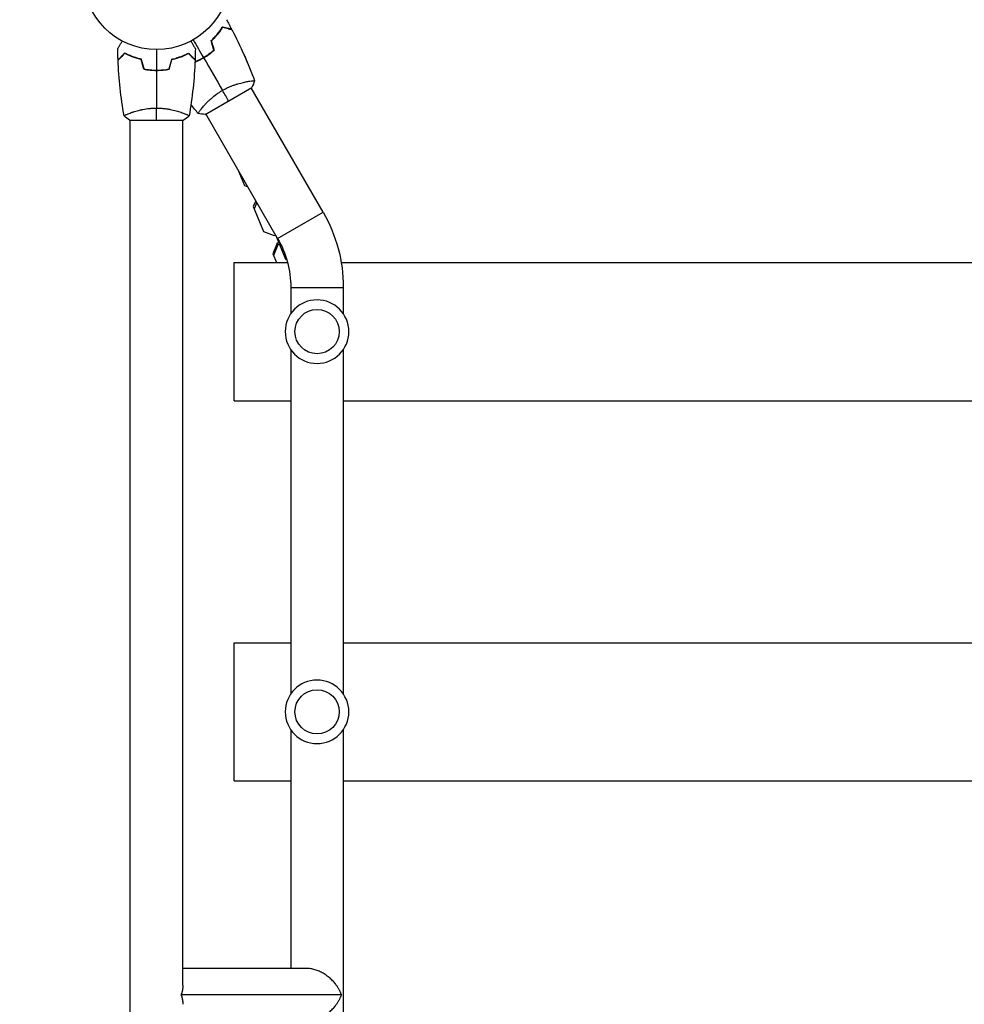
# Model space of a CAD drawing. Units: millimetres. Extents: x -1551 to 2633, y -1551 to 3715.
# Drawn here: x -99 to 584, y 1420 to 2133 of the extents above; entities that cross this region are included whole.
import ezdxf

# ---------------------------------------------------------------- set-up
doc = ezdxf.new("R2010")
doc.units = ezdxf.units.MM
doc.header["$LTSCALE"] = 20
doc.linetypes.add('HIDDEN', pattern=[9.525, 6.35, -3.175])
doc.layers.add('2d', color=230, linetype='Continuous')
doc.layers.add('EN-Safetyzone', color=93, linetype='HIDDEN')

msp = doc.modelspace()

# ---------------------------------------------------------------- linework, layer by layer
at = {"layer": '2d'}
for p, q in [((33.25, 2104.64), (33.21, 2104.74)), ((38.39, 2107.92), (38.35, 2108.02)), ((68.75, 2093.88), (68.78, 2093.9)), ((65.86, 2087.93), (65.86, 2087.93)), ((35.11, 2064.18), (68.89, 2083.68)), ((120.4, 1993.47), (68.45, 2083.43)), ((26.33, 2069.39), (26.35, 2069.4)), ((32.95, 2068.93), (32.95, 2068.93)), ((-19.5, 2060), (19.5, 2060)), ((-19, 2065.19), (-19, 2065.19)), ((-19, 104), (-19, 2060)), ((19, 2065.19), (19, 2065.19)), ((19, 1434.15), (19, 2060)), ((87.49, 1974.47), (35.55, 2064.43)), ((58.79, 2024.17), (63.57, 2012.62)), ((63.57, 2012.62), (65.97, 2011.73)), ((71.75, 2001.73), (69.86, 1997.44)), ((69.86, 1997.44), (77.32, 1979.44)), ((72.52, 2000.4), (70.52, 1995.86)), ((87.49, 1974.47), (120.4, 1993.47)), ((77.32, 1979.44), (85.03, 1976.43)), ((85.03, 1976.43), (86.1, 1976.87)), ((93.53, 1959.12), (86.37, 1976.4)), ((87.29, 1970.98), (84.01, 1963.29)), ((87.75, 1969.88), (84.47, 1962.18)), ((88.42, 1971.45), (87.29, 1970.98)), ((87.75, 1969.88), (87.29, 1970.98)), ((88.88, 1970.35), (87.75, 1969.88)), ((84.01, 1963.29), (86.61, 1957)), ((91.87, 1963.12), (92.65, 1963.44)), ((93.53, 1959.12), (94.02, 1959.33)), ((56, 1857), (56, 1957)), ((56, 1957), (94.67, 1957)), ((133.5, 1957), (948.5, 1957)), ((97, 1938.97), (135, 1938.97)), ((97, 1938.97), (97, 1919.96)), ((135, 1938.97), (135, 1919.96)), ((97, 1894.04), (97, 1644.96)), ((135, 1894.04), (135, 1644.96)), ((56, 1857), (97, 1857)), ((135, 1857), (947, 1857)), ((56, 1582), (56, 1682)), ((56, 1682), (97, 1682)), ((135, 1682), (947, 1682)), ((97, 1619.04), (97, 1446.3)), ((135, 1619.04), (135, 1369.96)), ((56, 1582), (97, 1582)), ((135, 1582), (947, 1582)), ((109.15, 1446.3), (19, 1446.3)), ((133.72, 1427.3), (17.72, 1427.3))]:
    msp.add_line(p, q, dxfattribs=at)
for centre, radius in [((0, 2164), 53), ((116, 1907), 16), ((116, 1632), 16)]:
    msp.add_circle(centre, radius, dxfattribs=at)
at = {"layer": '2d', "extrusion": (0, 0, -1)}
for centre in [(-116, 1907), (-116, 1632)]:
    msp.add_circle(centre, 23, dxfattribs=at)
for radius in [109, 71]:
    msp.add_arc((-26, 1938.97), radius, 150, 180, dxfattribs=at)
at = {"layer": '2d'}
for points in [[(50.46, 2132.64), (51.75, 2130.34), (53.02, 2128.03), (54.25, 2125.7)], [(47.95, 2127.31), (47.93, 2127.27), (47.91, 2127.23), (47.88, 2127.2)], [(54.29, 2125.61), (54.32, 2125.56), (54.34, 2125.51), (54.37, 2125.46)], [(54.38, 2125.46), (60.7, 2113.49), (66.21, 2101.06), (70.83, 2088.34)], [(26.5, 2118.1), (28.98, 2113.8), (31.45, 2109.52), (33.92, 2105.25)], [(41.34, 2110.5), (40.72, 2112.84), (40.09, 2115.17), (39.46, 2117.5)], [(39.51, 2117.42), (39.82, 2116.24), (40.13, 2115.06), (40.44, 2113.88)], [(41.57, 2110.43), (40.94, 2112.77), (40.31, 2115.1), (39.69, 2117.44)], [(-27.83, 2103.7), (-27.93, 2106.34), (-27.99, 2108.98), (-28.02, 2111.61)], [(0, 2111), (0, 2106.04), (0, 2101.09), (0, 2096.16)], [(28.02, 2111.61), (27.99, 2108.98), (27.93, 2106.34), (27.83, 2103.7)], [(40.63, 2113.93), (40.93, 2112.76), (41.24, 2111.58), (41.54, 2110.41)], [(41.32, 2110.49), (41.33, 2110.45), (41.34, 2110.42), (41.34, 2110.39)], [(-23.51, 2063.06), (-25.87, 2076.39), (-27.31, 2089.91), (-27.82, 2103.43)], [(-9.21, 2096.83), (-9.84, 2099.16), (-10.46, 2101.5), (-11.09, 2103.83)], [(-9.05, 2097), (-9.68, 2099.33), (-10.3, 2101.67), (-10.93, 2104)], [(9.05, 2097), (9.68, 2099.33), (10.3, 2101.67), (10.93, 2104)], [(9.21, 2096.83), (9.84, 2099.16), (10.46, 2101.5), (11.09, 2103.83)], [(15.77, 2105.15), (15.24, 2105.05), (14.71, 2104.95), (14.2, 2104.86)], [(27.82, 2103.43), (27.31, 2089.91), (25.87, 2076.39), (23.51, 2063.06)], [(34.02, 2105.08), (38.59, 2097.15), (43.14, 2089.29), (47.64, 2081.49)], [(0, 2095.96), (0, 2086.81), (0, 2077.73), (0, 2068.73)], [(6.94, 2096.45), (6.9, 2096.51), (6.86, 2096.57), (6.82, 2096.64)], [(70.85, 2088.28), (70.32, 2086.79), (69.65, 2085.2), (68.89, 2083.68)], [(52, 2073.93), (50.73, 2076.13), (49.26, 2078.67), (47.64, 2081.49)], [(0, 2060), (0, 2062.53), (0, 2065.47), (0, 2068.73)], [(30.11, 2064.83), (28.32, 2066.95), (26.57, 2069.1), (24.84, 2071.28)], [(26.31, 2069.42), (25.82, 2070.03), (25.33, 2070.64), (24.84, 2071.26)], [(26.32, 2069.41), (26.32, 2069.41), (26.32, 2069.41), (26.32, 2069.41)], [(-19.5, 2060), (-20.92, 2060.93), (-22.29, 2061.97), (-23.5, 2063)], [(23.5, 2063), (22.29, 2061.97), (20.92, 2060.93), (19.5, 2060)], [(30.15, 2064.78), (30.15, 2064.78), (30.15, 2064.78), (30.15, 2064.79)], [(35.11, 2064.18), (33.42, 2064.28), (31.71, 2064.5), (30.15, 2064.78)]]:
    msp.add_open_spline(points, degree=3, dxfattribs=at)
for points, knots in [([(39.46, 2117.5), (40.4, 2118.37), (41.26, 2119.23), (42.85, 2120.95), (43.59, 2121.8), (44.61, 2123.07), (44.94, 2123.48), (45.57, 2124.32), (45.87, 2124.73), (46.73, 2125.94), (47.25, 2126.72), (47.71, 2127.45)], [0, 0, 0, 0, 0.00404294, 0.00404294, 0.00808588, 0.00808588, 0.01010735, 0.01010735, 0.01212882, 0.01212882, 0.01617176, 0.01617176, 0.01617176, 0.01617176]), ([(47.8, 2127.43), (47.35, 2126.72), (46.86, 2125.98), (45.75, 2124.39), (45.12, 2123.54), (44.07, 2122.25), (43.71, 2121.81), (42.95, 2120.92), (42.55, 2120.48), (41.33, 2119.16), (40.45, 2118.29), (39.51, 2117.42)], [0.00022309, 0.00022309, 0.00022309, 0.00022309, 0.00404768, 0.00404768, 0.00809536, 0.00809536, 0.0101192, 0.0101192, 0.01214304, 0.01214304, 0.01619072, 0.01619072, 0.01619072, 0.01619072]), ([(39.69, 2117.44), (40.6, 2118.29), (41.45, 2119.14), (43.01, 2120.83), (43.74, 2121.67), (45.08, 2123.32), (45.7, 2124.14), (46.83, 2125.74), (47.34, 2126.5), (47.8, 2127.22)], [0, 0, 0, 0, 0.00398181, 0.00398181, 0.00796362, 0.00796362, 0.01194542, 0.01194542, 0.01592723, 0.01592723, 0.01592723, 0.01592723]), ([(47.71, 2127.45), (48.46, 2127.25), (49.16, 2127.06), (50.45, 2126.72), (51.04, 2126.56), (51.83, 2126.35), (52.08, 2126.28), (52.54, 2126.16), (52.75, 2126.1), (53.33, 2125.95), (53.63, 2125.87), (53.94, 2125.78), (54.02, 2125.76), (54.11, 2125.74), (54.13, 2125.73), (54.16, 2125.72), (54.17, 2125.72), (54.2, 2125.71), (54.22, 2125.71), (54.24, 2125.7), (54.24, 2125.7), (54.25, 2125.7), (54.25, 2125.7), (54.25, 2125.7)], [0, 0, 0, 0, 0.0035063, 0.0035063, 0.0070126, 0.0070126, 0.00876575, 0.00876575, 0.0105189, 0.0105189, 0.0140252, 0.0140252, 0.01577835, 0.01577835, 0.01665493, 0.01665493, 0.0175315, 0.0175315, 0.02103781, 0.02103781, 0.02454411, 0.02454411, 0.0274484, 0.0274484, 0.0274484, 0.0274484]), ([(47.8, 2127.22), (48.55, 2127.02), (49.25, 2126.83), (50.54, 2126.48), (51.14, 2126.33), (51.93, 2126.11), (52.18, 2126.05), (52.64, 2125.92), (52.86, 2125.86), (53.44, 2125.71), (53.74, 2125.63), (54.06, 2125.54), (54.14, 2125.52), (54.26, 2125.49), (54.29, 2125.48), (54.33, 2125.47), (54.34, 2125.47), (54.36, 2125.46), (54.37, 2125.46), (54.38, 2125.46), (54.38, 2125.46), (54.38, 2125.46)], [0, 0, 0, 0, 0.00350666, 0.00350666, 0.00701332, 0.00701332, 0.00876665, 0.00876665, 0.01051997, 0.01051997, 0.01402663, 0.01402663, 0.01577996, 0.01577996, 0.01753329, 0.01753329, 0.02103995, 0.02103995, 0.02454661, 0.02454661, 0.02744921, 0.02744921, 0.02744921, 0.02744921]), ([(54.29, 2125.61), (54.29, 2125.61), (54.29, 2125.61), (54.28, 2125.61), (54.27, 2125.61), (54.26, 2125.62), (54.25, 2125.62), (54.24, 2125.62), (54.24, 2125.62), (54.23, 2125.63), (54.22, 2125.63), (54.16, 2125.64), (54.02, 2125.68), (53.68, 2125.77), (53.55, 2125.81), (53.24, 2125.89), (53.07, 2125.94), (52.5, 2126.09), (52.05, 2126.21), (50.56, 2126.61), (49.35, 2126.94), (47.95, 2127.31)], [0.02748902, 0.02748902, 0.02748902, 0.02748902, 0.03088582, 0.03088582, 0.03431758, 0.03431758, 0.03603346, 0.03603346, 0.0368914, 0.0368914, 0.03774934, 0.03774934, 0.0411811, 0.0411811, 0.04289698, 0.04289698, 0.04461285, 0.04461285, 0.04804461, 0.04804461, 0.05490813, 0.05490813, 0.05490813, 0.05490813]), ([(-28.02, 2111.61), (-28.02, 2111.61), (-28.01, 2111.62), (-28.01, 2111.64), (-28, 2111.64), (-27.99, 2111.66), (-27.99, 2111.67), (-27.98, 2111.68), (-27.97, 2111.69), (-27.93, 2111.77), (-27.88, 2111.85), (-27.68, 2112.2), (-27.47, 2112.56), (-27.08, 2113.25), (-26.93, 2113.5), (-26.61, 2114.05), (-26.45, 2114.34), (-25.91, 2115.26), (-25.52, 2115.94), (-25.01, 2116.83), (-24.91, 2117), (-24.81, 2117.17)], [0.03093242, 0.03093242, 0.03093242, 0.03093242, 0.03756195, 0.03756195, 0.04131815, 0.04131815, 0.04225719, 0.04225719, 0.04319624, 0.04319624, 0.04507434, 0.04507434, 0.04883054, 0.04883054, 0.05070863, 0.05070863, 0.05258673, 0.05258673, 0.05634293, 0.05634293, 0.05718798, 0.05718798, 0.05718798, 0.05718798]), ([(24.81, 2117.17), (24.91, 2116.99), (25.01, 2116.82), (25.53, 2115.92), (25.93, 2115.24), (26.46, 2114.31), (26.63, 2114.01), (26.95, 2113.46), (27.1, 2113.21), (27.36, 2112.76), (27.48, 2112.55), (27.68, 2112.2), (27.76, 2112.06), (27.89, 2111.83), (27.94, 2111.75), (27.98, 2111.68), (27.98, 2111.67), (27.99, 2111.67), (27.99, 2111.66), (28, 2111.64), (28.01, 2111.64), (28.01, 2111.62), (28.02, 2111.61), (28.02, 2111.61)], [0.00292306, 0.00292306, 0.00292306, 0.00292306, 0.00379004, 0.00379004, 0.00758008, 0.00758008, 0.0094751, 0.0094751, 0.01137012, 0.01137012, 0.01326514, 0.01326514, 0.01516016, 0.01516016, 0.01705518, 0.01705518, 0.01800269, 0.01800269, 0.0189502, 0.0189502, 0.02274024, 0.02274024, 0.02935902, 0.02935902, 0.02935902, 0.02935902]), ([(-23.04, 2108.49), (-23.59, 2107.94), (-24.1, 2107.43), (-25.05, 2106.49), (-25.48, 2106.06), (-26.06, 2105.48), (-26.24, 2105.3), (-26.58, 2104.96), (-26.73, 2104.8), (-27.15, 2104.38), (-27.37, 2104.16), (-27.6, 2103.93), (-27.66, 2103.87), (-27.73, 2103.81), (-27.74, 2103.79), (-27.77, 2103.77), (-27.77, 2103.76), (-27.8, 2103.74), (-27.81, 2103.73), (-27.82, 2103.71), (-27.83, 2103.71), (-27.83, 2103.7), (-27.83, 2103.7), (-27.83, 2103.7)], [0, 0, 0, 0, 0.0035063, 0.0035063, 0.0070126, 0.0070126, 0.00876575, 0.00876575, 0.0105189, 0.0105189, 0.0140252, 0.0140252, 0.01577835, 0.01577835, 0.01665493, 0.01665493, 0.0175315, 0.0175315, 0.02103781, 0.02103781, 0.02454411, 0.02454411, 0.0274484, 0.0274484, 0.0274484, 0.0274484]), ([(-23, 2108.25), (-23.55, 2107.7), (-24.07, 2107.18), (-25.01, 2106.24), (-25.45, 2105.8), (-26.03, 2105.22), (-26.21, 2105.04), (-26.55, 2104.7), (-26.71, 2104.54), (-27.13, 2104.12), (-27.35, 2103.9), (-27.59, 2103.67), (-27.65, 2103.6), (-27.73, 2103.52), (-27.76, 2103.49), (-27.78, 2103.47), (-27.8, 2103.46), (-27.81, 2103.44), (-27.82, 2103.44), (-27.82, 2103.43), (-27.82, 2103.43), (-27.82, 2103.43)], [0, 0, 0, 0, 0.00350666, 0.00350666, 0.00701332, 0.00701332, 0.00876665, 0.00876665, 0.01051997, 0.01051997, 0.01402663, 0.01402663, 0.01577996, 0.01577996, 0.01753329, 0.01753329, 0.02103995, 0.02103995, 0.02454661, 0.02454661, 0.02744921, 0.02744921, 0.02744921, 0.02744921]), ([(-10.93, 2104), (-12.17, 2104.28), (-13.34, 2104.6), (-15.59, 2105.29), (-16.65, 2105.66), (-18.17, 2106.24), (-18.66, 2106.44), (-19.62, 2106.85), (-20.09, 2107.05), (-21.44, 2107.67), (-22.28, 2108.09), (-23.04, 2108.49)], [0, 0, 0, 0, 0.00404294, 0.00404294, 0.00808588, 0.00808588, 0.01010735, 0.01010735, 0.01212882, 0.01212882, 0.01617176, 0.01617176, 0.01617176, 0.01617176]), ([(-11.09, 2103.83), (-12.31, 2104.11), (-13.46, 2104.43), (-15.66, 2105.1), (-16.71, 2105.47), (-18.7, 2106.23), (-19.65, 2106.63), (-21.43, 2107.45), (-22.25, 2107.85), (-23, 2108.25)], [0, 0, 0, 0, 0.00398181, 0.00398181, 0.00796362, 0.00796362, 0.01194542, 0.01194542, 0.01592723, 0.01592723, 0.01592723, 0.01592723]), ([(10.93, 2104), (12.17, 2104.28), (13.34, 2104.6), (15.59, 2105.29), (16.65, 2105.66), (18.17, 2106.24), (18.66, 2106.44), (19.62, 2106.85), (20.09, 2107.05), (21.44, 2107.67), (22.28, 2108.09), (23.04, 2108.49)], [0, 0, 0, 0, 0.00404294, 0.00404294, 0.00808588, 0.00808588, 0.01010735, 0.01010735, 0.01212882, 0.01212882, 0.01617176, 0.01617176, 0.01617176, 0.01617176]), ([(11.09, 2103.83), (12.31, 2104.11), (13.46, 2104.43), (15.66, 2105.1), (16.71, 2105.47), (18.7, 2106.23), (19.65, 2106.63), (21.43, 2107.45), (22.25, 2107.85), (23, 2108.25)], [0, 0, 0, 0, 0.00398181, 0.00398181, 0.00796362, 0.00796362, 0.01194542, 0.01194542, 0.01592723, 0.01592723, 0.01592723, 0.01592723]), ([(23, 2108.25), (23.55, 2107.7), (24.07, 2107.18), (25.01, 2106.24), (25.45, 2105.8), (26.03, 2105.22), (26.21, 2105.04), (26.55, 2104.7), (26.71, 2104.54), (27.13, 2104.12), (27.35, 2103.9), (27.59, 2103.67), (27.65, 2103.6), (27.73, 2103.52), (27.76, 2103.49), (27.78, 2103.47), (27.8, 2103.46), (27.81, 2103.44), (27.82, 2103.44), (27.82, 2103.43), (27.82, 2103.43), (27.82, 2103.43)], [0, 0, 0, 0, 0.00350666, 0.00350666, 0.00701332, 0.00701332, 0.00876665, 0.00876665, 0.01051997, 0.01051997, 0.01402663, 0.01402663, 0.01577996, 0.01577996, 0.01753329, 0.01753329, 0.02103995, 0.02103995, 0.02454661, 0.02454661, 0.02744921, 0.02744921, 0.02744921, 0.02744921]), ([(23.04, 2108.49), (23.59, 2107.94), (24.1, 2107.43), (25.05, 2106.49), (25.48, 2106.06), (26.06, 2105.48), (26.24, 2105.3), (26.58, 2104.96), (26.73, 2104.8), (27.15, 2104.38), (27.37, 2104.16), (27.6, 2103.93), (27.66, 2103.87), (27.73, 2103.81), (27.74, 2103.79), (27.77, 2103.77), (27.77, 2103.76), (27.8, 2103.74), (27.81, 2103.73), (27.82, 2103.71), (27.83, 2103.71), (27.83, 2103.7), (27.83, 2103.7), (27.83, 2103.7)], [0, 0, 0, 0, 0.0035063, 0.0035063, 0.0070126, 0.0070126, 0.00876575, 0.00876575, 0.0105189, 0.0105189, 0.0140252, 0.0140252, 0.01577835, 0.01577835, 0.01665493, 0.01665493, 0.0175315, 0.0175315, 0.02103781, 0.02103781, 0.02454411, 0.02454411, 0.0274484, 0.0274484, 0.0274484, 0.0274484]), ([(33.92, 2105.25), (35.26, 2106.02), (36.55, 2106.85), (38.41, 2108.17), (39.01, 2108.62), (40.2, 2109.55), (40.78, 2110.02), (41.34, 2110.5)], [0.009233803, 0.009233803, 0.009233803, 0.009233803, 0.013850802, 0.013850802, 0.016159301, 0.016159301, 0.0184678, 0.0184678, 0.0184678, 0.0184678]), ([(41.34, 2110.39), (40.22, 2109.43), (39.05, 2108.52), (37.21, 2107.21), (36.58, 2106.78), (35.61, 2106.17), (35.29, 2105.96), (34.63, 2105.56), (34.3, 2105.36), (33.96, 2105.17)], [0, 0, 0, 0, 0.004575061, 0.004575061, 0.006862592, 0.006862592, 0.008006357, 0.008006357, 0.009150122, 0.009150122, 0.009150122, 0.009150122]), ([(34.02, 2105.08), (35.39, 2105.86), (36.7, 2106.71), (38.59, 2108.05), (39.21, 2108.52), (40.41, 2109.46), (41, 2109.94), (41.57, 2110.43)], [0.009405818, 0.009405818, 0.009405818, 0.009405818, 0.01410835, 0.01410835, 0.016459616, 0.016459616, 0.018810883, 0.018810883, 0.018810883, 0.018810883]), ([(15, 2105.11), (15.09, 2105.13), (15.17, 2105.14), (15.69, 2105.24), (16.12, 2105.33), (16.56, 2105.43)], [0.009816831, 0.009816831, 0.009816831, 0.009816831, 0.0101192, 0.0101192, 0.011637528, 0.011637528, 0.011637528, 0.011637528]), ([(17.27, 2105.69), (17.18, 2105.67), (17.09, 2105.64), (16.57, 2105.52), (16.14, 2105.43), (15.72, 2105.35)], [0.003723778, 0.003723778, 0.003723778, 0.003723778, 0.004042939, 0.004042939, 0.005576968, 0.005576968, 0.005576968, 0.005576968]), ([(33.96, 2105.17), (32.63, 2104.4), (31.28, 2103.7), (29.22, 2102.76), (28.53, 2102.46), (27.82, 2102.17), (27.79, 2102.16), (27.77, 2102.15)], [0.009150117, 0.009150117, 0.009150117, 0.009150117, 0.013725915, 0.013725915, 0.016013815, 0.016013815, 0.016091486, 0.016091486, 0.016091486, 0.016091486]), ([(27.77, 2102.03), (28.46, 2102.31), (29.15, 2102.6), (30.54, 2103.24), (31.24, 2103.58), (32.64, 2104.3), (33.34, 2104.68), (34.02, 2105.08)], [0.002396892, 0.002396892, 0.002396892, 0.002396892, 0.004702909, 0.004702909, 0.007054363, 0.007054363, 0.009405818, 0.009405818, 0.009405818, 0.009405818]), ([(27.78, 2102.25), (28.46, 2102.53), (29.14, 2102.82), (30.5, 2103.44), (31.19, 2103.78), (32.56, 2104.49), (33.25, 2104.86), (33.92, 2105.25)], [0.002346815, 0.002346815, 0.002346815, 0.002346815, 0.004616902, 0.004616902, 0.006925353, 0.006925353, 0.009233803, 0.009233803, 0.009233803, 0.009233803]), ([(63.42, 2106.79), (64.12, 2105.2), (64.81, 2103.6), (66.05, 2100.65), (66.61, 2099.3), (67.43, 2097.28), (67.7, 2096.6), (68.1, 2095.59), (68.24, 2095.25), (68.44, 2094.74), (68.5, 2094.57), (68.6, 2094.32), (68.64, 2094.23), (68.69, 2094.1), (68.7, 2094.06), (68.73, 2094), (68.73, 2093.98), (68.74, 2093.95), (68.74, 2093.95), (68.74, 2093.95)], [2.091958, 2.091958, 2.091958, 2.091958, 2.614463, 2.614463, 3.051445, 3.051445, 3.269978, 3.269978, 3.37925, 3.37925, 3.433887, 3.433887, 3.461205, 3.461205, 3.474865, 3.474865, 3.481694, 3.481694, 3.482071, 3.482071, 3.482071, 3.482071]), ([(-9.21, 2096.83), (-7.74, 2096.55), (-6.24, 2096.33), (-3.93, 2096.11), (-3.16, 2096.06), (-1.59, 2095.98), (-0.79, 2095.96), (0, 2095.96)], [0, 0, 0, 0, 0.004702909, 0.004702909, 0.007054363, 0.007054363, 0.009405818, 0.009405818, 0.009405818, 0.009405818]), ([(-9.05, 2097), (-7.6, 2096.73), (-6.13, 2096.52), (-3.86, 2096.31), (-3.1, 2096.25), (-1.56, 2096.18), (-0.77, 2096.16), (0, 2096.16)], [0, 0, 0, 0, 0.004616902, 0.004616902, 0.006925353, 0.006925353, 0.009233803, 0.009233803, 0.009233803, 0.009233803]), ([(0, 2096.16), (1.55, 2096.16), (3.08, 2096.23), (5.35, 2096.45), (6.1, 2096.53), (7.59, 2096.74), (8.33, 2096.86), (9.05, 2097)], [0.009233803, 0.009233803, 0.009233803, 0.009233803, 0.013850802, 0.013850802, 0.016159301, 0.016159301, 0.0184678, 0.0184678, 0.0184678, 0.0184678]), ([(0, 2095.96), (1.58, 2095.96), (3.13, 2096.04), (5.44, 2096.26), (6.21, 2096.35), (7.73, 2096.56), (8.48, 2096.69), (9.21, 2096.83)], [0.009405818, 0.009405818, 0.009405818, 0.009405818, 0.01410835, 0.01410835, 0.016459616, 0.016459616, 0.018810883, 0.018810883, 0.018810883, 0.018810883]), ([(68.72, 2093.97), (68.72, 2093.97), (68.73, 2093.96), (68.75, 2093.94), (68.76, 2093.92), (68.77, 2093.9), (68.77, 2093.89), (68.77, 2093.89), (68.77, 2093.89), (68.77, 2093.89)], [0.041551455, 0.041551455, 0.041551455, 0.041551455, 0.041752022, 0.041752022, 0.043143757, 0.043143757, 0.044535491, 0.044535491, 0.044538066, 0.044538066, 0.044538066, 0.044538066]), ([(47.64, 2081.49), (48.38, 2081.93), (49.14, 2082.33), (50.65, 2083.1), (51.4, 2083.46), (52.54, 2083.97), (52.92, 2084.14), (53.68, 2084.45), (54.06, 2084.61), (55.19, 2085.05), (55.93, 2085.32), (57.38, 2085.82), (58.09, 2086.05), (59.48, 2086.47), (60.17, 2086.66), (62.14, 2087.18), (63.36, 2087.45), (65.03, 2087.78), (65.56, 2087.88), (66.55, 2088.04), (67.01, 2088.11), (68.28, 2088.29), (68.99, 2088.37), (69.82, 2088.42), (70.05, 2088.43), (70.43, 2088.43), (70.57, 2088.42), (70.72, 2088.4), (70.76, 2088.39), (70.81, 2088.36), (70.83, 2088.35), (70.84, 2088.3), (70.85, 2088.28), (70.85, 2088.28), (70.85, 2088.28), (70.85, 2088.28)], [0.16356818, 0.16356818, 0.16356818, 0.16356818, 0.1661247, 0.1661247, 0.16868122, 0.16868122, 0.16995948, 0.16995948, 0.17123774, 0.17123774, 0.17379425, 0.17379425, 0.17635077, 0.17635077, 0.17890729, 0.17890729, 0.18402032, 0.18402032, 0.18657684, 0.18657684, 0.18913336, 0.18913336, 0.19424639, 0.19424639, 0.19680291, 0.19680291, 0.19935943, 0.19935943, 0.20063769, 0.20063769, 0.20191595, 0.20191595, 0.20447247, 0.20447247, 0.20490292, 0.20490292, 0.20490292, 0.20490292]), ([(30.15, 2064.78), (30.15, 2064.78), (30.15, 2064.78), (30.15, 2064.78), (30.13, 2064.8), (30.1, 2064.84), (30.1, 2064.86), (30.1, 2064.92), (30.11, 2064.96), (30.21, 2065.2), (30.4, 2065.54), (30.86, 2066.22), (31.04, 2066.48), (31.47, 2067.06), (31.71, 2067.37), (32.5, 2068.39), (33.14, 2069.17), (34.07, 2070.23), (34.27, 2070.45), (34.67, 2070.9), (34.87, 2071.12), (35.51, 2071.81), (35.96, 2072.28), (36.91, 2073.23), (37.4, 2073.72), (38.19, 2074.46), (38.47, 2074.71), (39.02, 2075.22), (39.31, 2075.47), (40.76, 2076.73), (42, 2077.73), (44.02, 2079.2), (44.72, 2079.68), (46.16, 2080.61), (46.89, 2081.06), (47.64, 2081.49)], [0.12220864, 0.12220864, 0.12220864, 0.12220864, 0.12268837, 0.12268837, 0.12524335, 0.12524335, 0.12652085, 0.12652085, 0.12779834, 0.12779834, 0.13290832, 0.13290832, 0.13546331, 0.13546331, 0.1380183, 0.1380183, 0.14312827, 0.14312827, 0.14440577, 0.14440577, 0.14568326, 0.14568326, 0.14823825, 0.14823825, 0.15079324, 0.15079324, 0.15207073, 0.15207073, 0.15334823, 0.15334823, 0.15845821, 0.15845821, 0.16101319, 0.16101319, 0.16356818, 0.16356818, 0.16356818, 0.16356818]), ([(-23.5, 2063), (-23.5, 2063), (-23.5, 2063), (-23.5, 2063), (-23.5, 2063.02), (-23.51, 2063.07), (-23.51, 2063.09), (-23.47, 2063.14), (-23.44, 2063.17), (-23.24, 2063.34), (-22.91, 2063.53), (-22.17, 2063.89), (-21.88, 2064.02), (-21.22, 2064.31), (-20.86, 2064.47), (-19.66, 2064.95), (-18.72, 2065.3), (-17.37, 2065.76), (-17.1, 2065.85), (-16.53, 2066.04), (-16.24, 2066.13), (-15.34, 2066.4), (-14.72, 2066.58), (-13.42, 2066.94), (-12.75, 2067.11), (-11.69, 2067.36), (-11.33, 2067.44), (-10.6, 2067.6), (-10.22, 2067.68), (-8.34, 2068.05), (-6.76, 2068.29), (-4.28, 2068.55), (-3.43, 2068.62), (-1.72, 2068.71), (-0.86, 2068.73), (0, 2068.73)], [0.12220864, 0.12220864, 0.12220864, 0.12220864, 0.12268837, 0.12268837, 0.12524335, 0.12524335, 0.12652085, 0.12652085, 0.12779834, 0.12779834, 0.13290832, 0.13290832, 0.13546331, 0.13546331, 0.1380183, 0.1380183, 0.14312827, 0.14312827, 0.14440577, 0.14440577, 0.14568326, 0.14568326, 0.14823825, 0.14823825, 0.15079324, 0.15079324, 0.15207073, 0.15207073, 0.15334823, 0.15334823, 0.15845821, 0.15845821, 0.16101319, 0.16101319, 0.16356818, 0.16356818, 0.16356818, 0.16356818]), ([(0, 2068.73), (0.86, 2068.73), (1.72, 2068.71), (3.41, 2068.62), (4.25, 2068.55), (5.49, 2068.42), (5.9, 2068.38), (6.71, 2068.27), (7.12, 2068.21), (8.32, 2068.03), (9.1, 2067.9), (10.6, 2067.6), (11.33, 2067.45), (12.75, 2067.11), (13.44, 2066.94), (15.4, 2066.4), (16.59, 2066.03), (18.2, 2065.48), (18.71, 2065.3), (19.66, 2064.94), (20.09, 2064.78), (21.28, 2064.29), (21.93, 2064), (22.68, 2063.64), (22.88, 2063.53), (23.21, 2063.34), (23.33, 2063.26), (23.44, 2063.17), (23.47, 2063.14), (23.51, 2063.09), (23.51, 2063.07), (23.5, 2063.02), (23.5, 2063), (23.5, 2063), (23.5, 2063), (23.5, 2063)], [0.16356818, 0.16356818, 0.16356818, 0.16356818, 0.1661247, 0.1661247, 0.16868122, 0.16868122, 0.16995948, 0.16995948, 0.17123774, 0.17123774, 0.17379425, 0.17379425, 0.17635077, 0.17635077, 0.17890729, 0.17890729, 0.18402032, 0.18402032, 0.18657684, 0.18657684, 0.18913336, 0.18913336, 0.19424639, 0.19424639, 0.19680291, 0.19680291, 0.19935943, 0.19935943, 0.20063769, 0.20063769, 0.20191595, 0.20191595, 0.20447247, 0.20447247, 0.20490292, 0.20490292, 0.20490292, 0.20490292]), ([(26.33, 2069.39), (26.33, 2069.39), (26.33, 2069.39), (26.33, 2069.39), (26.33, 2069.4), (26.31, 2069.42), (26.3, 2069.43), (26.29, 2069.46), (26.29, 2069.47), (26.29, 2069.47)], [0.13373669, 0.13373669, 0.13373669, 0.13373669, 0.133759446, 0.133759446, 0.13515596, 0.13515596, 0.136552475, 0.136552475, 0.136747426, 0.136747426, 0.136747426, 0.136747426])]:
    msp.add_open_spline(points, degree=3, knots=knots, dxfattribs=at)
for points, weights in [([(133.72, 1427.3), (130.3, 1436.8), (120.96, 1446.3), (109.15, 1446.3)], [1, 0.666666666667, 0.5, 0.5]), ([(19, 1434.15), (19, 1431.85), (18.52, 1429.53), (17.72, 1427.3)], [0.734945474171, 0.806810465167, 0.895161973777, 1]), ([(17.72, 1427.3), (18.52, 1425.07), (19, 1422.75), (19, 1420.45)], [1, 0.895161973777, 0.806810465167, 0.734945474171]), ([(109.15, 1408.3), (120.96, 1408.3), (130.3, 1417.8), (133.72, 1427.3)], [0.5, 0.5, 0.666666666667, 1])]:
    msp.add_rational_spline(points, weights, degree=3, dxfattribs=at)
at = {"layer": 'EN-Safetyzone', "flags": 128}
msp.add_lwpolyline([(2601, 1851.56), (2601, 312.44, -0.556185), (688.32, -1500), (393.68, -1500, -0.556185), (-1519, 312.44), (-1519, 1851.56, -0.556185), (393.68, 3664), (688.32, 3664, -0.556185), (2601, 1851.56)], format="xyb", dxfattribs=at)

doc.saveas('drawing.dxf')
